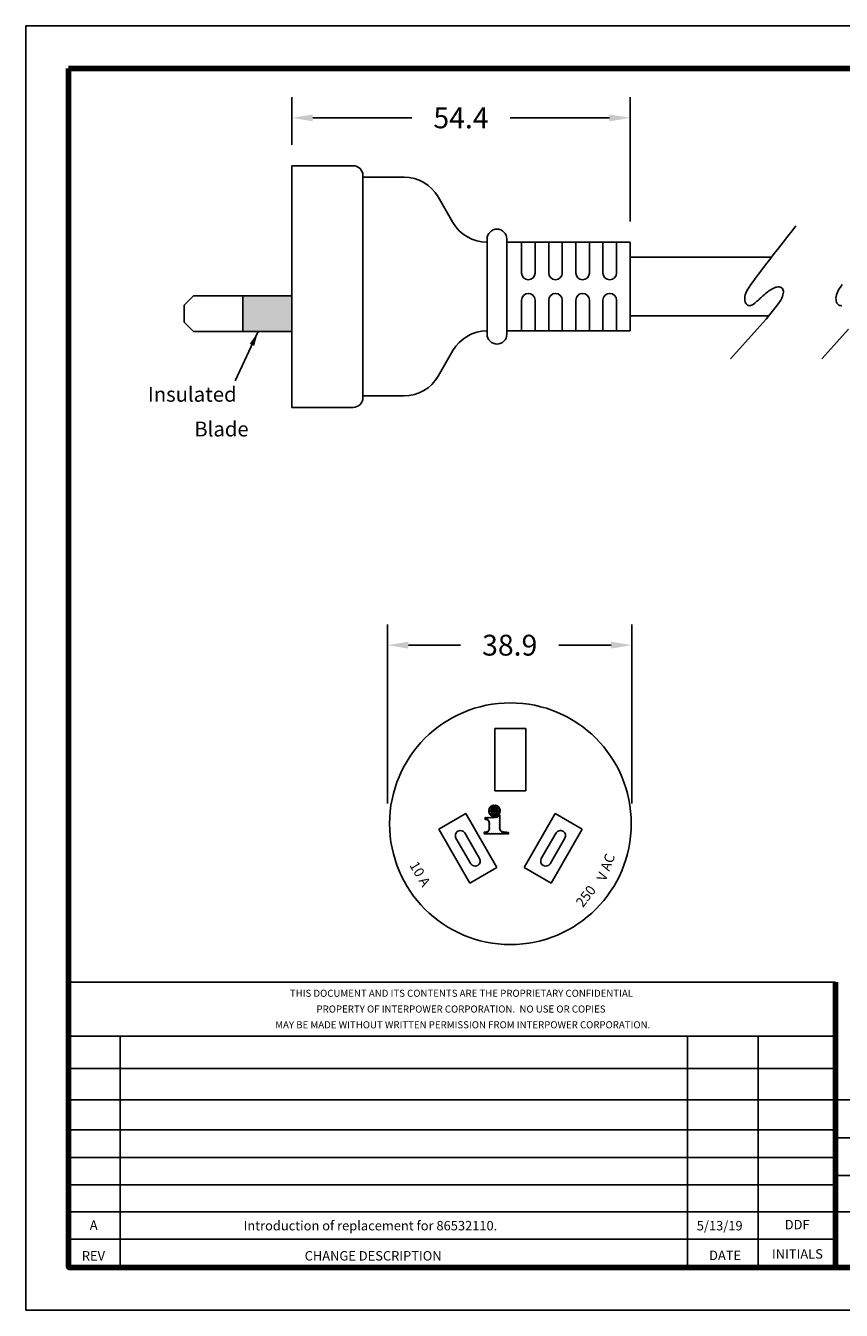
# Model space of a CAD drawing. Units: millimetres. Extents: x 364 to 643, y 89 to 304.
# Drawn here: x 364 to 501, y 89 to 304 of the extents above; entities that cross this region are included whole.
import ezdxf
from ezdxf.enums import TextEntityAlignment as Align

# ---------------------------------------------------------------- set-up
doc = ezdxf.new("R2010")
doc.units = ezdxf.units.MM
for name, color, linetype in [('DIM', 1, 'Continuous'), ('DIMS', 1, 'Continuous'), ('HATCH', 6, 'Continuous'), ('Part', 7, 'Continuous'), ('PLOT BORDER', 3, 'Continuous'), ('TEXT', 7, 'Continuous'), ('TITLE BLOCK', 4, 'Continuous'), ('TITLE BLOCK TEXT', 6, 'Continuous')]:
    doc.layers.add(name, color=color, linetype=linetype)
doc.dimstyles.new('ISO-25', dxfattribs={"dimtxt": 2.5, "dimasz": 2.5, "dimexe": 1.25, "dimexo": 0.625, "dimtad": 0, "dimtih": 1, "dimtoh": 1, "dimdsep": 46, "dimtxsty": 'Standard', "dimcen": 2.5, "dimadec": 0, "dimazin": 0, "dimtfac": 1, "dimtmove": 0, "dimatfit": 3, "dimfxl": 1, "dimarcsym": 0})
doc.dimstyles.new('ME10_DIM_3', dxfattribs={"dimtxt": 3.5, "dimasz": 3.5, "dimexe": 2, "dimexo": 0, "dimtad": 0, "dimtih": 1, "dimtoh": 1, "dimdsep": 46, "dimtxsty": 'Standard', "dimsah": 1, "dimcen": 0.09, "dimclrd": 7, "dimclre": 7, "dimclrt": 7, "dimadec": 0, "dimazin": 0, "dimtfac": 1, "dimtdec": 4, "dimtofl": 0, "dimtmove": 0, "dimatfit": 0, "dimfxl": 1, "dimtolj": 1, "dimtzin": 0, "dimarcsym": 0})

# ---------------------------------------------------------------- blocks, each defined once
blk = doc.blocks.new('*D21')
at = {"layer": 'Defpoints', "color": 0, "transparency": 16777216}
for p in [(465.58, 288.96), (408.73, 280.92), (465.58, 268.06)]:
    blk.add_point(p, dxfattribs=at)
at = {"layer": 'DIM', "lineweight": -2, "transparency": 16777216}
for p, q in [((408.73, 284.42), (408.73, 292.46)), ((465.58, 271.56), (465.58, 292.46)), ((412.23, 288.96), (428.9, 288.96)), ((462.08, 288.96), (445.4, 288.96))]:
    blk.add_line(p, q, dxfattribs=at)
at = {"layer": 'DIM', "transparency": 16777216}
for points in [[(412.23, 289.54), (412.23, 288.38), (408.73, 288.96)], [(462.08, 289.54), (462.08, 288.38), (465.58, 288.96)]]:
    blk.add_solid(points, dxfattribs=at)
at = {"layer": 'DIM', "transparency": 16777216, "insert": (437.15, 288.96), "char_height": 3.5, "attachment_point": 5, "rotation": 0.0001}
blk.add_mtext('\\A1;54.4', dxfattribs=at)
blk = doc.blocks.new('*D22')
at = {"layer": 'Defpoints', "color": 0, "transparency": 16777216}
for p in [(465.87, 200.34), (424.81, 170.21), (465.87, 170.21)]:
    blk.add_point(p, dxfattribs=at)
at = {"layer": 'DIM', "lineweight": -2, "transparency": 16777216}
for p, q in [((424.81, 173.71), (424.81, 203.84)), ((465.87, 173.71), (465.87, 203.84)), ((428.31, 200.34), (437.09, 200.34)), ((462.37, 200.34), (453.59, 200.34))]:
    blk.add_line(p, q, dxfattribs=at)
at = {"layer": 'DIM', "transparency": 16777216}
for points in [[(428.31, 200.92), (428.31, 199.76), (424.81, 200.34)], [(462.37, 200.92), (462.37, 199.76), (465.87, 200.34)]]:
    blk.add_solid(points, dxfattribs=at)
at = {"layer": 'DIM', "transparency": 16777216, "insert": (445.34, 200.34), "char_height": 3.5, "attachment_point": 5, "rotation": 0.0001}
blk.add_mtext('\\A1;38.9', dxfattribs=at)

msp = doc.modelspace()

# ---------------------------------------------------------------- hatches: boundary and pattern name
at = {"layer": 'HATCH'}
msp.add_hatch(color=256, dxfattribs=at).paths.add_polyline_path([(408.7252, 253.0699), (408.7252, 259.0605), (400.474, 259.0605), (400.474, 253.0699)])

# ---------------------------------------------------------------- linework, layer by layer
at = {"color": 0, "linetype": 'ByBlock'}
for points in [[(482.4541, 248.4688), (484.9829, 251.2709), (486.9435, 253.4715), (488.4125, 255.1532), (489.4663, 256.398), (490.1817, 257.2886), (490.6351, 257.907), (490.903, 258.3358), (491.0622, 258.6572), (491.1764, 258.94), (491.2595, 259.1983), (491.3125, 259.4327), (491.3365, 259.6439), (491.3326, 259.8323), (491.302, 259.9985), (491.2456, 260.1432), (491.1646, 260.2669), (491.0603, 260.3699), (490.9343, 260.4512), (490.7883, 260.5093), (490.6242, 260.5431), (490.4436, 260.5513), (490.2485, 260.5324), (490.0406, 260.4851), (489.8216, 260.4082), (489.5939, 260.3018), (489.3622, 260.1717), (489.1318, 260.0251), (488.9077, 259.8692), (488.6953, 259.7114), (488.4999, 259.5588), (488.3266, 259.4187), (488.1807, 259.2984), (488.0652, 259.2028), (487.9747, 259.1273), (487.9015, 259.0652), (487.8379, 259.0095), (487.7763, 258.9535), (487.7089, 258.8904), (487.6281, 258.8133), (487.5263, 258.7153), (487.3979, 258.592), (487.246, 258.4483), (487.0758, 258.2915), (486.8927, 258.1287), (486.7017, 257.9672), (486.5082, 257.8143), (486.3174, 257.6772), (486.1345, 257.5632), (485.9638, 257.4782), (485.8056, 257.4231), (485.6595, 257.3975), (485.5249, 257.4009), (485.4011, 257.4331), (485.2876, 257.4934), (485.1838, 257.5817), (485.0893, 257.6973), (485.0041, 257.8398), (484.9318, 258.0081), (484.8767, 258.2009), (484.843, 258.4171), (484.8352, 258.6553), (484.8574, 258.9143), (484.914, 259.1929), (485.0092, 259.4899), (485.1474, 259.806), (485.3332, 260.1501), (485.5712, 260.5332), (485.866, 260.9661), (486.2221, 261.4598), (486.6442, 262.0251), (487.1369, 262.6731), (487.7049, 263.4145), (488.3485, 264.2541), (489.0522, 265.1715), (489.7961, 266.14), (490.5604, 267.133), (491.3254, 268.1238), (492.0712, 269.0859), (492.7781, 269.9926), (493.4262, 270.8172)], [(501.1392, 257.4231), (500.9931, 257.3975), (500.8584, 257.4009), (500.7346, 257.4331), (500.6211, 257.4934), (500.5174, 257.5817), (500.4228, 257.6973), (500.3376, 257.8398), (500.2653, 258.0081), (500.2102, 258.2009), (500.1766, 258.4171), (500.1687, 258.6553), (500.1909, 258.9143), (500.2475, 259.1929), (500.3427, 259.4899), (500.481, 259.806), (500.6668, 260.1501), (500.9048, 260.5332), (501.1995, 260.9661)], [(497.7876, 248.4688), (500.3164, 251.2709), (502.277, 253.4715)]]:
    msp.add_lwpolyline(points, dxfattribs=at)
at = {"layer": 'Part'}
for p, q in [((408.7252, 280.916), (419.0185, 280.916)), ((408.7252, 280.916), (408.7252, 240.3)), ((420.6633, 279.2712), (420.6633, 241.9448)), ((420.6633, 278.9794), (427.5806, 278.9794)), ((435.798, 271.3788), (433.3243, 275.6633)), ((441.5417, 252.6095), (441.5417, 268.6065)), ((444.8578, 268.6065), (444.8578, 252.6095)), ((444.8578, 268.0627), (465.577, 268.0627)), ((447.325, 262.8895), (447.325, 268.0627)), ((449.6065, 262.8895), (449.6065, 268.0627)), ((451.888, 262.8895), (451.888, 268.0627)), ((454.1695, 262.8895), (454.1695, 268.0627)), ((456.451, 262.8895), (456.451, 268.0627)), ((458.7325, 262.8895), (458.7325, 268.0627)), ((461.014, 262.8895), (461.014, 268.0655)), ((463.2955, 262.8895), (463.2955, 268.0627)), ((465.577, 268.0627), (465.577, 253.1534)), ((465.577, 265.5424), (489.3371, 265.5424)), ((392.2229, 259.0605), (390.6562, 257.4938)), ((390.6562, 257.4938), (390.6562, 254.6366)), ((392.2229, 259.0605), (408.7252, 259.0605)), ((400.474, 259.0605), (400.474, 253.0699)), ((447.325, 258.3265), (447.325, 253.1534)), ((449.6065, 258.3265), (449.6065, 253.1534)), ((451.888, 258.3265), (451.888, 253.1534)), ((454.1695, 258.3265), (454.1695, 253.1534)), ((456.451, 258.3265), (456.451, 253.1534)), ((458.7325, 258.3265), (458.7325, 253.1505)), ((461.014, 258.3265), (461.014, 253.1534)), ((463.2955, 258.3265), (463.2955, 253.1534)), ((465.577, 255.6736), (488.8531, 255.6736)), ((392.2229, 253.0699), (390.6562, 254.6366)), ((392.2229, 253.0699), (408.7252, 253.0699)), ((444.8578, 253.1534), (465.577, 253.1534)), ((435.798, 249.8372), (433.3243, 245.5528)), ((420.6633, 242.2366), (427.5806, 242.2366)), ((408.7252, 240.3), (419.0185, 240.3)), ((442.8452, 175.8786), (442.8452, 186.3311)), ((448.0714, 186.3311), (442.8452, 186.3311)), ((448.0714, 175.8786), (448.0714, 186.3311)), ((448.0714, 175.8786), (442.8452, 175.8786)), ((441.8507, 172.5264), (441.8887, 172.7889)), ((441.8887, 172.7889), (441.997, 173.0102)), ((441.997, 173.0102), (442.0569, 173.0811)), ((442.0569, 173.0811), (442.198, 173.0078)), ((442.1454, 173.186), (442.309, 173.3004)), ((442.1524, 173.0878), (442.1454, 173.186)), ((442.3327, 173.0084), (442.1524, 173.0878)), ((442.198, 173.0078), (442.3218, 172.9278)), ((442.2813, 172.8092), (442.2464, 172.6091)), ((442.3218, 172.9278), (442.2813, 172.8092)), ((442.309, 173.3004), (442.4799, 173.3739)), ((442.3303, 172.6541), (442.3467, 172.77)), ((442.378, 173.0644), (442.3327, 173.0084)), ((442.3467, 172.77), (442.3923, 172.93)), ((442.4887, 173.2271), (442.378, 173.0644)), ((442.3923, 172.93), (442.5112, 172.9038)), ((442.4388, 172.9972), (442.5228, 173.155)), ((442.4407, 172.9655), (442.4388, 172.9972)), ((442.5611, 172.9552), (442.4407, 172.9655)), ((442.4799, 173.3739), (442.6444, 173.4059)), ((442.6541, 173.3864), (442.4887, 173.2271)), ((442.5112, 172.9038), (442.7323, 172.8701)), ((442.5228, 173.155), (442.6575, 173.3177)), ((442.7174, 172.9339), (442.5611, 172.9552)), ((442.6444, 173.4059), (442.6541, 173.3864)), ((442.6575, 173.3177), (442.7174, 173.3502)), ((442.7174, 173.3502), (442.7174, 172.9339)), ((442.7323, 172.8701), (442.7195, 172.5343)), ((442.8363, 173.3511), (442.9765, 173.228)), ((442.8363, 172.9464), (442.8363, 173.3511)), ((442.8655, 172.9236), (442.8363, 172.9464)), ((442.843, 172.5267), (442.8366, 172.8907)), ((442.8366, 172.8907), (442.9893, 172.8907)), ((443.0166, 172.944), (442.8655, 172.9236)), ((443.0185, 173.2812), (442.9117, 173.4059)), ((442.9117, 173.4059), (443.1453, 173.3627)), ((442.9765, 173.228), (443.1127, 173.0595)), ((442.9893, 172.8907), (443.1766, 172.9108)), ((443.134, 172.9874), (443.0166, 172.944)), ((443.1133, 173.1428), (443.0185, 173.2812)), ((443.1127, 173.0595), (443.134, 172.9874)), ((443.21, 172.9972), (443.1133, 173.1428)), ((443.1453, 173.3627), (443.3168, 173.259)), ((443.1766, 172.9108), (443.2122, 172.7177)), ((443.3356, 173.0501), (443.21, 172.9972)), ((443.2429, 172.9345), (443.3843, 173.0142)), ((443.3086, 172.7001), (443.2429, 172.9345)), ((443.3168, 173.259), (443.4509, 173.1398)), ((443.4509, 173.1398), (443.3356, 173.0501)), ((443.3843, 173.0142), (443.522, 173.0723)), ((443.522, 173.0723), (443.6406, 172.8767)), ((443.6406, 172.8767), (443.7082, 172.6341)), ((433.414, 169.415), (437.9401, 172.0281)), ((437.9401, 172.0281), (443.1663, 162.976)), ((441.2298, 171.3365), (441.5554, 171.3368)), ((441.2298, 171.0829), (441.2298, 171.3365)), ((441.4381, 171.0829), (441.2298, 171.0829)), ((441.6661, 170.9564), (441.4381, 171.0829)), ((441.5554, 171.3368), (441.8218, 171.3438)), ((441.8328, 170.7532), (441.6661, 170.9564)), ((441.8218, 171.3438), (442.153, 171.3569)), ((441.9076, 170.3746), (441.8328, 170.7532)), ((441.8477, 172.4516), (442.0268, 172.4617)), ((441.8614, 172.299), (441.8477, 172.4516)), ((442.0314, 172.5239), (441.8507, 172.5264)), ((441.9073, 172.1293), (441.8614, 172.299)), ((442.0134, 171.9617), (441.9073, 172.1293)), ((442.1153, 171.952), (442.0134, 171.9617)), ((442.0268, 172.4617), (442.2436, 172.4583)), ((442.2424, 172.5362), (442.0314, 172.5239)), ((442.108, 171.8358), (442.2631, 171.9486)), ((442.2059, 171.7485), (442.108, 171.8358)), ((442.1947, 171.9827), (442.1153, 171.952)), ((442.153, 171.3569), (442.531, 171.3712)), ((442.3361, 172.0563), (442.1947, 171.9827)), ((442.4446, 171.622), (442.2059, 171.7485)), ((442.2464, 172.6091), (442.2424, 172.5362)), ((442.2436, 172.4583), (442.2515, 172.3269)), ((442.2515, 172.3269), (442.3114, 172.1214)), ((442.2631, 171.9486), (442.3567, 172)), ((442.3114, 172.1214), (442.3361, 172.0563)), ((442.326, 172.5258), (442.3303, 172.6541)), ((442.7195, 172.5343), (442.326, 172.5258)), ((442.3607, 172.2707), (442.3263, 172.455)), ((442.3263, 172.455), (442.5361, 172.4467)), ((442.3567, 172), (442.4766, 171.8401)), ((442.4239, 172.0624), (442.3607, 172.2707)), ((442.6998, 172.1492), (442.4239, 172.0624)), ((442.6672, 171.5795), (442.4446, 171.622)), ((442.4492, 172.0244), (442.6119, 172.0417)), ((442.4735, 171.9511), (442.4492, 172.0244)), ((442.593, 171.7723), (442.4735, 171.9511)), ((442.4766, 171.8401), (442.6402, 171.6403)), ((442.531, 171.3712), (442.7816, 171.383)), ((442.5361, 172.4467), (442.7158, 172.4397)), ((442.7241, 171.6397), (442.593, 171.7723)), ((442.6119, 172.0417), (442.7101, 172.052)), ((442.6402, 171.6403), (442.6672, 171.5795)), ((442.7158, 172.4397), (442.6998, 172.1492)), ((442.7101, 172.052), (442.7198, 171.8474)), ((442.7198, 171.8474), (442.7241, 171.6397)), ((442.7816, 171.383), (443.2201, 171.4566)), ((442.8257, 172.4358), (443.0118, 172.4583)), ((442.8257, 172.1636), (442.8257, 172.4358)), ((442.8409, 172.1116), (442.8257, 172.1636)), ((442.8257, 172.0478), (442.9619, 172.0411)), ((442.8369, 171.6409), (442.8257, 172.0478)), ((442.9248, 171.7321), (442.8369, 171.6409)), ((442.9762, 172.1028), (442.8409, 172.1116)), ((443.0388, 172.5267), (442.843, 172.5267)), ((442.8877, 171.605), (443.0472, 171.7533)), ((442.9953, 171.5953), (442.8877, 171.605)), ((443.0276, 171.8653), (442.9248, 171.7321)), ((442.9619, 172.0411), (443.11, 172.0256)), ((443.1453, 172.0834), (442.9762, 172.1028)), ((443.1161, 171.6324), (442.9953, 171.5953)), ((443.0118, 172.4583), (443.2161, 172.4641)), ((443.11, 172.0256), (443.0276, 171.8653)), ((443.2292, 172.5456), (443.0388, 172.5267)), ((443.0472, 171.7533), (443.0875, 171.8407)), ((443.0875, 171.8407), (443.1921, 171.9991)), ((443.3314, 171.7422), (443.1161, 171.6324)), ((443.2024, 172.2643), (443.1453, 172.0834)), ((443.1921, 171.9991), (443.3405, 171.9307)), ((443.2161, 172.4641), (443.2024, 172.2643)), ((443.2122, 172.7177), (443.2292, 172.5456)), ((443.2201, 171.4566), (443.3843, 171.567)), ((443.2271, 172.0739), (443.29, 172.2692)), ((443.2703, 172.0234), (443.2271, 172.0739)), ((443.5169, 171.9249), (443.2703, 172.0234)), ((443.29, 172.2692), (443.3223, 172.4635)), ((443.3143, 172.5319), (443.3086, 172.7001)), ((443.4047, 172.5216), (443.3143, 172.5319)), ((443.3223, 172.4635), (443.5382, 172.4635)), ((443.4445, 171.8565), (443.3314, 171.7422)), ((443.3405, 171.9307), (443.4445, 171.8565)), ((443.3843, 171.567), (443.5677, 171.7309)), ((443.5972, 172.5216), (443.4047, 172.5216)), ((443.5829, 172.0253), (443.5169, 171.9249)), ((443.5382, 172.4635), (443.7088, 172.4607)), ((443.5677, 171.7309), (443.6525, 171.7309)), ((443.6741, 172.2433), (443.5829, 172.0253)), ((443.7066, 172.5477), (443.5972, 172.5216)), ((443.6525, 171.7309), (443.6577, 169.6466)), ((443.7088, 172.4607), (443.6741, 172.2433)), ((443.7082, 172.6341), (443.7066, 172.5477)), ((447.7503, 162.976), (452.9765, 172.0281)), ((457.5026, 169.415), (452.9765, 172.0281)), ((433.414, 169.415), (438.6402, 160.3629)), ((436.6091, 169.0541), (436.6551, 169.0807)), ((437.7785, 168.7796), (440.2722, 164.4604)), ((441.0777, 168.8912), (441.3946, 168.9146)), ((441.0777, 168.6434), (441.0777, 168.8912)), ((444.5332, 168.6583), (441.0777, 168.6434)), ((441.3946, 168.9146), (441.6634, 169.0205)), ((441.6634, 169.0205), (441.8681, 169.282)), ((441.8681, 169.282), (441.9045, 169.4812)), ((441.9045, 169.4812), (441.9076, 170.3746)), ((443.6577, 169.6466), (443.7346, 169.3009)), ((443.7346, 169.3009), (443.8736, 169.0959)), ((443.8736, 169.0959), (444.0938, 168.9353)), ((444.0938, 168.9353), (444.5374, 168.9083)), ((444.5374, 168.9083), (444.5332, 168.6583)), ((444.6499, 168.8611), (444.8294, 168.8611)), ((444.7375, 168.6583), (444.7375, 168.8611)), ((444.8932, 168.6489), (444.8932, 168.8313)), ((444.8932, 168.8313), (444.9182, 168.8313)), ((444.9182, 168.8313), (445.0009, 168.6847)), ((445.0009, 168.6847), (445.0787, 168.8246)), ((445.0787, 168.8246), (445.0951, 168.8258)), ((445.0951, 168.8258), (445.0968, 168.6481)), ((450.6444, 164.4604), (453.1381, 168.7796)), ((452.2764, 160.3629), (457.5026, 169.415)), ((454.3075, 169.0541), (454.2615, 169.0807)), ((436.3081, 167.9307), (438.8018, 163.6114)), ((452.1148, 163.6114), (454.6085, 167.9307)), ((438.6402, 160.3629), (443.1663, 162.976)), ((439.9252, 163.3104), (439.9712, 163.3369)), ((452.2764, 160.3629), (447.7503, 162.976)), ((450.9914, 163.3104), (450.9454, 163.3369))]:
    msp.add_line(p, q, dxfattribs=at)
msp.add_circle((445.4583, 170.3341), 20.308, dxfattribs=at)
for centre, radius, start, end in [((419.0185, 279.2712), 1.6448, 0, 90), ((427.5806, 272.3471), 6.6323, 30, 90), ((441.5417, 274.695), 6.6323, 210, 270), ((443.1998, 268.6065), 1.6581, 0, 180), ((448.4658, 262.8895), 1.1408, 180, 0), ((453.0288, 262.8895), 1.1408, 180, 0), ((457.5918, 262.8895), 1.1408, 180, 0), ((462.1548, 262.8895), 1.1408, 180, 0), ((448.4658, 258.3265), 1.1408, 0, 180), ((453.0288, 258.3265), 1.1408, 0, 180), ((457.5918, 258.3265), 1.1408, 0, 180), ((462.1548, 258.3265), 1.1408, 0, 180), ((441.5417, 246.5211), 6.6323, 90, 150), ((443.1998, 252.6095), 1.6581, 180, 0), ((427.5806, 248.8689), 6.6323, 270, 330), ((419.0185, 241.9448), 1.6448, 270, 0), ((437.0203, 168.3419), 0.8224, 120, 210), ((437.0663, 168.3684), 0.8224, 30, 120), ((453.8503, 168.3684), 0.8224, 60, 150), ((453.8963, 168.3419), 0.8224, 330, 60), ((439.56, 164.0492), 0.8224, 300, 30), ((451.3566, 164.0492), 0.8224, 150, 240), ((439.514, 164.0226), 0.8224, 210, 300), ((451.4026, 164.0226), 0.8224, 240, 330)]:
    msp.add_arc(centre, radius, start, end, dxfattribs=at)
for p in [(441.8887, 172.7889), (441.9337, 172.9126), (441.997, 173.0102), (442.0569, 173.0811), (442.1198, 173.0413), (442.1454, 173.186), (442.1524, 173.0878), (442.198, 173.0078), (442.2114, 173.2502), (442.2223, 173.0595), (442.2567, 172.9665), (442.2752, 173.0346), (442.2813, 172.8092), (442.309, 173.3004), (442.3218, 172.9278), (442.3327, 173.0084), (442.3467, 172.77), (442.3653, 172.8555), (442.378, 173.0644), (442.3884, 173.3469), (442.3923, 172.93), (442.4279, 173.1492), (442.4388, 172.9972), (442.4407, 172.9655), (442.4799, 173.3739), (442.4875, 173.092), (442.4887, 173.2271), (442.5112, 172.9038), (442.5228, 173.155), (442.5611, 172.9552), (442.5629, 173.307), (442.5638, 173.2106), (442.5848, 173.3943), (442.5985, 172.888), (442.6025, 173.2724), (442.6444, 173.4059), (442.6487, 172.947), (442.6541, 173.3864), (442.6575, 173.3177), (442.7174, 173.3502), (442.7174, 173.2672), (442.7174, 173.1714), (442.7174, 173.0656), (442.7174, 172.9701), (442.7174, 172.9339), (442.7226, 172.7776), (442.7323, 172.8701), (442.8342, 172.7989), (442.8363, 173.3511), (442.8363, 173.2563), (442.8363, 173.1854), (442.8363, 173.1103), (442.8363, 173.0221), (442.8363, 172.9464), (442.8366, 172.8907), (442.8655, 172.9236), (442.8871, 173.3289), (442.9117, 173.4059), (442.9142, 172.8907), (442.9382, 173.2785), (442.9503, 172.9306), (442.9513, 173.3639), (442.9765, 173.228), (442.9893, 172.8907), (443.0166, 172.944), (443.0185, 173.2812), (443.0236, 173.1681), (443.0486, 173.3861), (443.0562, 172.8996), (443.0665, 173.1215), (443.072, 173.211), (443.0814, 172.9619), (443.1127, 173.0595), (443.1133, 173.1428), (443.134, 172.9874), (443.1453, 173.3627), (443.1538, 172.9056), (443.158, 173.0799), (443.1766, 172.9108), (443.1918, 172.8603), (443.2034, 172.8001), (443.2082, 173.3344), (443.21, 172.9972), (443.2429, 172.9345), (443.2599, 173.3001), (443.2633, 172.8704), (443.273, 173.0175), (443.2879, 172.787), (443.3168, 173.259), (443.3189, 172.9792), (443.3356, 173.0501), (443.3828, 173.2152), (443.3843, 173.0142), (443.3974, 173.0854), (443.4454, 173.048), (443.4509, 173.1398), (443.522, 173.0723), (443.5889, 172.9862), (443.6406, 172.8767), (443.685, 172.7554), (441.2298, 171.3365), (441.2298, 171.0829), (441.3474, 171.0829), (441.4381, 171.0829), (441.5317, 171.0418), (441.5554, 171.3368), (441.5868, 171.0068), (441.626, 170.9828), (441.6661, 170.9564), (441.72, 170.9107), (441.7665, 170.866), (441.8218, 171.3438), (441.8328, 170.7532), (441.8477, 172.4516), (441.8507, 172.5264), (441.8614, 172.299), (441.8632, 172.6584), (441.8979, 170.5744), (441.9045, 172.5197), (441.9073, 172.1293), (441.9146, 172.4583), (442.0134, 171.9617), (442.0268, 172.4617), (442.0596, 172.5255), (442.108, 171.8358), (442.1153, 171.952), (442.1402, 172.4656), (442.153, 171.3569), (442.1573, 172.5386), (442.1779, 171.9109), (442.1947, 171.9827), (442.2059, 171.7485), (442.2424, 172.5362), (442.2436, 172.4583), (442.2464, 172.6091), (442.2515, 172.3269), (442.2533, 172.7004), (442.2631, 171.9486), (442.281, 172.0253), (442.2819, 172.2302), (442.3114, 172.1214), (442.3218, 171.6743), (442.326, 172.5258), (442.3263, 172.455), (442.3303, 172.6541), (442.3361, 172.0563), (442.3379, 172.3519), (442.3497, 172.5343), (442.3567, 172), (442.3607, 172.2707), (442.3821, 172.4514), (442.3829, 172.1472), (442.4072, 171.9453), (442.4239, 172.0624), (442.4276, 172.5343), (442.4431, 172.4467), (442.4446, 171.622), (442.4492, 172.0244), (442.4735, 171.9511), (442.4766, 171.8401), (442.5197, 172.0897), (442.524, 171.8617), (442.531, 171.3712), (442.5328, 172.5343), (442.5361, 172.4467), (442.5544, 171.7209), (442.5872, 172.1074), (442.593, 171.7723), (442.6119, 172.0417), (442.6164, 172.4397), (442.6201, 172.5343), (442.6402, 171.6403), (442.6514, 171.7023), (442.6672, 171.5795), (442.6998, 172.1492), (442.7062, 172.298), (442.7062, 172.205), (442.7092, 172.1074), (442.7094, 172.37), (442.7101, 172.052), (442.7158, 172.4397), (442.7195, 172.6031), (442.7195, 172.5343), (442.7198, 171.9553), (442.7198, 171.8474), (442.7198, 171.7431), (442.7217, 172.6839), (442.7241, 171.6397), (442.7816, 171.383), (442.8257, 172.4358), (442.8257, 172.3722), (442.8257, 172.2959), (442.8257, 172.1636), (442.8257, 172.0478), (442.8342, 172.7095), (442.8342, 172.6131), (442.8342, 172.4553), (442.8357, 172.0119), (442.8357, 171.9313), (442.8357, 171.8191), (442.8357, 171.7248), (442.8369, 171.6409), (442.8409, 172.1116), (442.843, 172.5267), (442.8725, 171.6792), (442.8877, 171.605), (442.8886, 171.6041), (442.8974, 172.0466), (442.8977, 172.1062), (442.9178, 172.4553), (442.9248, 171.7321), (442.9324, 172.5267), (442.9528, 171.6716), (442.9619, 172.0411), (442.9713, 171.3967), (442.9762, 172.1028), (442.9847, 171.7999), (442.9953, 171.5953), (443.0118, 172.4583), (443.0212, 171.7501), (443.0276, 171.8653), (443.0388, 172.5267), (443.0407, 172.0368), (443.0619, 171.4222), (443.0726, 172.0986), (443.0805, 171.9423), (443.0875, 171.8407), (443.1018, 172.4638), (443.11, 172.0256), (443.1161, 171.6324), (443.1377, 172.5267), (443.1377, 171.9176), (443.1453, 172.0834), (443.1781, 172.1682), (443.1921, 171.9991), (443.1976, 171.6698), (443.2024, 172.2643), (443.2122, 172.7177), (443.2161, 172.4641), (443.2183, 172.3826), (443.2201, 171.4566), (443.2249, 172.642), (443.2271, 172.0739), (443.2292, 172.5456), (443.2605, 171.9742), (443.2645, 172.1658), (443.2703, 172.0234), (443.29, 172.2692), (443.2994, 171.501), (443.3086, 172.7001), (443.3119, 172.5875), (443.3143, 172.5319), (443.3174, 172.3631), (443.3223, 172.4635), (443.3314, 171.7422), (443.3405, 171.9307), (443.3843, 171.567), (443.4047, 172.5216), (443.4123, 171.8963), (443.4445, 171.8565), (443.46, 171.6278), (443.5169, 171.9249), (443.5266, 171.6981), (443.5382, 172.4635), (443.5677, 171.7309), (443.5829, 172.0253), (443.5972, 172.5216), (443.6349, 172.1293), (443.6525, 171.7309), (443.6555, 171.5013), (443.6555, 171.2249), (443.6568, 170.9673), (443.6568, 170.7724), (443.6741, 172.2433), (443.6963, 172.3391), (443.7066, 172.5477), (443.7082, 172.6341), (443.7088, 172.4607), (441.0777, 168.8912), (441.0777, 168.6434), (441.1887, 168.9028), (441.2967, 168.6583), (441.3946, 168.9146), (441.4797, 168.9408), (441.5448, 168.963), (441.6068, 168.9937), (441.6418, 168.6583), (441.6634, 169.0205), (441.7142, 169.0706), (441.7641, 169.123), (441.8185, 169.1926), (441.8681, 169.282), (441.893, 169.3404), (441.9045, 169.4812), (441.9067, 169.6974), (441.9076, 170.3746), (441.9076, 170.1697), (441.9076, 169.9489), (441.9714, 168.6583), (442.2914, 168.6583), (442.6046, 168.6583), (442.968, 168.6583), (443.3207, 168.6583), (443.6577, 170.5245), (443.6577, 170.2496), (443.6577, 169.9589), (443.6577, 169.6466), (443.6613, 168.6583), (443.6692, 169.5201), (443.6893, 169.4018), (443.7346, 169.3009), (443.7805, 169.2054), (443.8213, 169.1528), (443.8736, 169.0959), (443.9225, 169.0418), (443.9718, 169.0031), (443.9752, 168.6583), (444.032, 168.9694), (444.0938, 168.9353), (444.2251, 168.6583), (444.2865, 168.9262), (444.532, 168.7796), (444.5332, 168.6583), (444.5374, 168.9083), (444.6499, 168.8611), (444.6734, 168.8611), (444.7019, 168.8611), (444.7375, 168.8611), (444.7375, 168.8295), (444.7375, 168.7808), (444.7375, 168.7401), (444.7375, 168.7027), (444.7375, 168.6583), (444.7722, 168.8611), (444.8129, 168.8611), (444.8294, 168.8611), (444.8932, 168.8313), (444.8932, 168.7936), (444.8932, 168.7416), (444.8932, 168.7033), (444.8932, 168.6489), (444.9182, 168.8313), (444.9268, 168.8003), (444.9501, 168.7684), (444.9781, 168.7194), (445.0009, 168.6847), (445.0322, 168.7389), (445.0574, 168.7842), (445.0787, 168.8246), (445.0936, 168.791), (445.0951, 168.8258), (445.0955, 168.7659), (445.0955, 168.7212), (445.0955, 168.6969), (445.0955, 168.6632)]:
    msp.add_point(p, dxfattribs=at)
at = {"layer": 'PLOT BORDER'}
for p, q in [((363.9996, 304.4537), (363.9996, 88.5537)), ((643.3996, 304.4537), (363.9996, 304.4537)), ((363.9996, 88.5537), (643.3996, 88.5537))]:
    msp.add_line(p, q, dxfattribs=at)
at = {"layer": 'TITLE BLOCK'}
for p, q in [((371.1989, 143.7021), (500.0999, 143.7021)), ((371.1989, 134.6202), (500.0999, 134.6202)), ((379.8781, 95.7531), (379.8781, 134.6202)), ((475.2266, 95.7531), (475.2266, 134.6202)), ((487.0748, 95.7531), (487.0748, 134.6202)), ((371.1989, 129.1711), (500.0999, 129.1711)), ((371.1989, 123.9324), (636.2002, 123.9324)), ((371.1989, 118.8784), (500.0999, 118.8784)), ((500.0999, 117.5569), (569.9499, 117.5569)), ((371.1989, 114.2077), (500.0999, 114.2077)), ((500.0999, 111.1941), (569.9499, 111.1941)), ((371.1989, 109.6437), (500.0999, 109.6437)), ((371.1989, 105.0796), (636.2002, 105.0796)), ((371.1989, 100.5156), (500.0999, 100.5156))]:
    msp.add_line(p, q, dxfattribs=at)
at = {"layer": 'TITLE BLOCK', "lineweight": 100}
msp.add_line((500.0999, 143.7021), (500.0999, 95.7531), dxfattribs=at)
msp.add_lwpolyline([(371.1989, 297.2544), (636.2002, 297.2544), (636.2002, 95.7531), (371.1989, 95.7531)], close=True, dxfattribs=at)

# ---------------------------------------------------------------- texts
at = {"layer": 'Part'}
for s, rotation, p in [('V AC', 69.037919, (461.4211, 160.5401)), ('10 A', 300.702338, (428.4167, 163.3753)), ('250', 52.470879, (457.6281, 156.1348))]:
    msp.add_text(s, height=1.67133, rotation=rotation, dxfattribs=at).set_placement(p)
at = {"layer": 'TEXT'}
for s, p in [('Insulated', (384.5224, 241.2542)), ('Blade', (392.3312, 235.4208))]:
    msp.add_text(s, height=2.5, dxfattribs=at).set_placement(p)
at = {"layer": 'TITLE BLOCK TEXT'}
for s, height, p in [('THIS DOCUMENT AND ITS CONTENTS ARE THE PROPRIETARY CONFIDENTIAL', 1.190625, (437.2309, 141.2395)), ('PROPERTY OF INTERPOWER CORPORATION.  NO USE OR COPIES', 1.190625, (437.1597, 138.5937)), ('MAY BE MADE WITHOUT WRITTEN PERMISSION FROM INTERPOWER CORPORATION.', 1.190625, (437.4395, 135.9478)), ('A', 1.5875, (375.4294, 102.0702)), ('Introduction of replacement for 86532110.', 1.5875, (421.9276, 101.986)), ('5/13/19', 1.5875, (480.6233, 101.9796)), ('DDF', 1.5875, (493.6461, 102.1608)), ('REV', 1.5875, (375.3807, 96.9159)), ('DATE', 1.5875, (481.5326, 96.9966)), ('INITIALS', 1.5875, (493.6843, 97.2326))]:
    msp.add_text(s, height=height, dxfattribs=at).set_placement(p, align=Align.CENTER)
msp.add_text('CHANGE DESCRIPTION', height=1.5875, dxfattribs=at).set_placement((410.8798, 96.9159))

# ---------------------------------------------------------------- dimensions: what is measured, and where the dimension line sits
at = {"layer": 'DIM'}
dim = msp.add_linear_dim(base=(465.577, 288.959), p1=(408.7252, 280.916), p2=(465.577, 268.0627), text='54.4', dimstyle='ME10_DIM_3', override={"dimexe": 3.5, "dimexo": 3.5, "dimgap": 3, "dimclrd": 256, "dimclre": 256, "dimclrt": 256}, dxfattribs=at)
dim.commit()
dim.dimension.update_dxf_attribs({"geometry": '*D21', "text_midpoint": (437.1511, 288.959), "dimtype": 160, "text_rotation": 0.000139})
dim = msp.add_linear_dim(base=(465.8696, 200.3384), p1=(424.814, 170.2065), p2=(465.8696, 170.2065), text='38.9', dimstyle='ME10_DIM_3', override={"dimexe": 3.5, "dimexo": 3.5, "dimgap": 3, "dimclrd": 256, "dimclre": 256, "dimclrt": 256}, dxfattribs=at)
dim.commit()
dim.dimension.update_dxf_attribs({"geometry": '*D22', "text_midpoint": (445.3418, 200.3384), "text_rotation": 0.000139})

# ---------------------------------------------------------------- leaders
at = {"layer": 'DIMS'}
msp.add_leader([(403.0806, 253.0699), (399.2042, 244.7935)], dimstyle='ISO-25', override={"dimgap": 0.625, "dimtad": 0}, dxfattribs=at)

doc.saveas('drawing.dxf')
